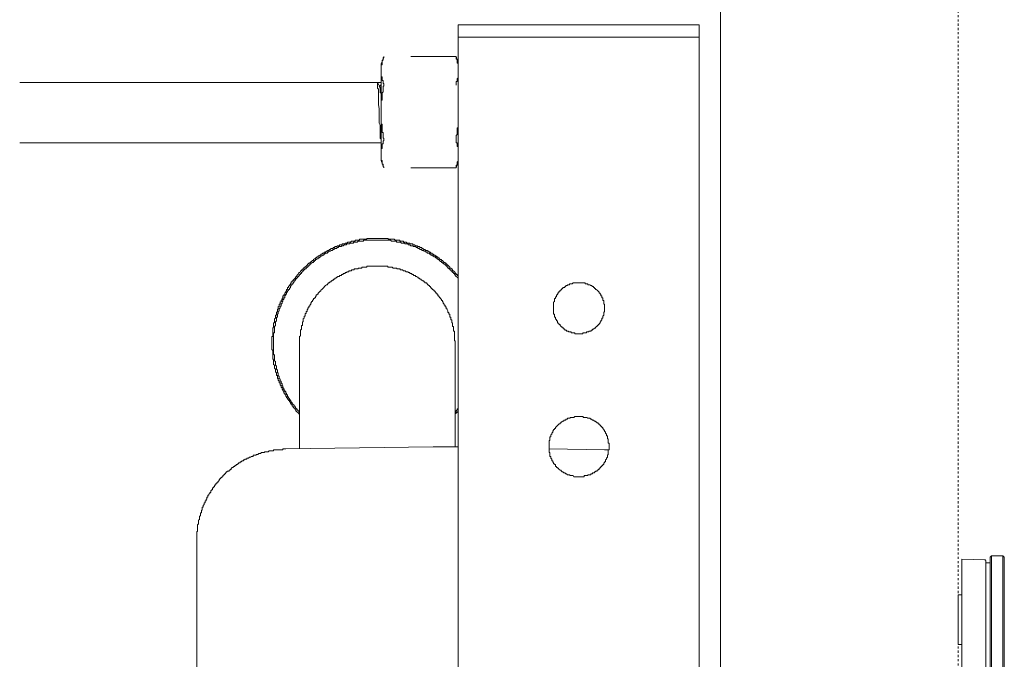
# Model space of a CAD drawing. Units: inches. Extents: x -2440 to 2201, y -1955 to 689.
# Drawn here: x -639 to -475, y -105 to 1 of the extents above; entities that cross this region are included whole.
import ezdxf

# ---------------------------------------------------------------- set-up
doc = ezdxf.new("R2010")
doc.units = ezdxf.units.IN
doc.header["$MEASUREMENT"] = 0
doc.linetypes.add('AI-Linetype-3', pattern=[0.708674, 0.354337, -0.354337])
doc.linetypes.add('AI-Linetype-5', pattern=[0.708674, 0.354337, -0.354337])
doc.layers.add('图层 1', color=7, linetype='Continuous')

msp = doc.modelspace()

# ---------------------------------------------------------------- linework, layer by layer
at = {"layer": '图层 1', "color": 7, "linetype": 'AI-Linetype-3', "lineweight": 5}
msp.add_lwpolyline([(-522.66, -1156.64), (-522.66, 134.86)], dxfattribs=at)
at = {"layer": '图层 1', "color": 7, "linetype": 'AI-Linetype-5', "lineweight": 5}
msp.add_lwpolyline([(-483.16, 126.88), (-483.16, -1164.57)], dxfattribs=at)
at = {"layer": '图层 1', "color": 7, "lineweight": 9}
for points in [[(-522.66, 107.85), (-522.66, -1148.27)], [(-566.29, -1145.23), (-566.29, 0.51)], [(-566.29, 0.51), (-526.22, 0.51)], [(-526.22, -1145.23), (-526.22, 0.51)], [(-566.29, -1.51), (-526.22, -1.51)], [(-578.62, -4.88), (-579.07, -5.96)], [(-579.07, -7.04), (-579.07, -6.89), (-579.07, -6.73), (-579.07, -6.58), (-579.07, -6.43), (-579.07, -6.28), (-579.07, -6.12), (-578.93, -6.12), (-578.93, -5.96), (-578.93, -5.82), (-578.93, -5.66), (-578.93, -5.51), (-578.93, -5.35), (-578.77, -5.35), (-578.77, -5.19), (-578.77, -5.04), (-578.77, -4.88), (-578.62, -4.88)], [(-578.62, -4.73), (-578.62, -4.88)], [(-574.15, -4.73), (-566.59, -4.73)], [(-566.29, -5.96), (-566.59, -4.73)], [(-566.59, -4.88), (-566.59, -4.73)], [(-566.29, -6.12), (-566.29, -5.96), (-566.29, -5.82), (-566.44, -5.82), (-566.44, -5.66), (-566.44, -5.51), (-566.44, -5.35), (-566.44, -5.19), (-566.59, -5.19), (-566.59, -5.04), (-566.59, -4.88)], [(-579.07, -22), (-579.07, -5.96)], [(-566.29, -6.43), (-566.29, -6.28), (-566.29, -6.12)], [(-578.62, -9.36), (-578.62, -9.19), (-578.77, -9.19), (-578.77, -9.05), (-578.77, -8.89), (-578.77, -8.74), (-578.93, -8.74), (-578.93, -8.59), (-578.93, -8.43), (-578.93, -8.28), (-578.93, -8.12), (-579.07, -8.12), (-579.07, -7.96), (-579.07, -7.81), (-579.07, -7.67), (-579.07, -7.51), (-579.07, -7.35), (-579.07, -7.19), (-579.07, -7.04)], [(-566.59, -9.36), (-566.59, -9.19), (-566.59, -9.05), (-566.59, -8.89), (-566.44, -8.89), (-566.44, -8.74), (-566.44, -8.59), (-566.44, -8.43), (-566.29, -8.28), (-566.29, -8.12), (-566.29, -7.96), (-566.29, -7.81), (-566.29, -7.67), (-566.29, -7.51), (-566.29, -7.35), (-566.29, -7.19), (-566.29, -7.04)], [(-639.18, -9.05), (-579.3, -9.05)], [(-579.24, -9.82), (-579.71, -9.05)], [(-579.07, -18.91), (-579.07, -18.75), (-579.07, -18.59), (-579.07, -18.44), (-579.24, -18.3), (-579.24, -18.14), (-579.24, -17.98), (-579.24, -17.83), (-579.24, -17.68), (-579.24, -17.52), (-579.24, -17.36), (-579.24, -17.22), (-579.24, -17.06), (-579.24, -16.91), (-579.24, -16.75), (-579.24, -16.6), (-579.24, -16.44), (-579.24, -16.13), (-579.39, -15.83), (-579.39, -15.52), (-579.39, -15.22), (-579.39, -14.59), (-579.39, -13.99), (-579.39, -13.36), (-579.54, -12.74), (-579.54, -12.44), (-579.54, -12.12), (-579.54, -11.83), (-579.54, -11.52), (-579.54, -11.2), (-579.54, -11.05), (-579.54, -10.89), (-579.54, -10.74), (-579.54, -10.6), (-579.54, -10.43), (-579.54, -10.29), (-579.54, -10.13), (-579.71, -9.98), (-579.71, -9.82), (-579.71, -9.66), (-579.71, -9.51), (-579.71, -9.36), (-579.71, -9.19), (-579.71, -9.05)], [(-579.54, -9.05), (-579.07, -9.05)], [(-579.54, -9.05), (-579.07, -9.05)], [(-579.07, -9.36), (-579.39, -9.82)], [(-579.24, -9.82), (-579.24, -9.98), (-579.24, -10.13), (-579.24, -10.29), (-579.24, -10.43), (-579.24, -10.6), (-579.24, -10.74), (-579.07, -10.74), (-579.07, -10.89), (-579.07, -11.05), (-579.07, -11.2), (-579.07, -11.36), (-579.07, -11.52)], [(-579.07, -13.99), (-579.07, -13.82), (-579.07, -13.66), (-579.07, -13.53), (-579.07, -13.36), (-579.07, -13.2), (-579.07, -13.06), (-579.07, -12.9), (-579.07, -12.74), (-579.07, -12.59), (-579.07, -12.44), (-579.07, -12.3), (-579.07, -12.12), (-579.07, -11.98), (-578.93, -11.98), (-578.93, -11.83), (-578.93, -11.66), (-578.93, -11.52), (-578.93, -11.36), (-578.93, -11.2), (-578.93, -11.05), (-578.93, -10.89), (-578.93, -10.74), (-578.77, -10.6), (-578.77, -10.43), (-578.77, -10.29), (-578.77, -10.13), (-578.77, -9.98), (-578.77, -9.82), (-578.77, -9.66), (-578.62, -9.66), (-578.62, -9.51)], [(-578.62, -9.36), (-578.62, -9.51)], [(-566.59, -9.36), (-566.59, -9.51)], [(-578.62, -18.44), (-578.62, -18.3), (-578.77, -18.3), (-578.77, -18.14), (-578.77, -17.98), (-578.77, -17.83), (-578.77, -17.68), (-578.77, -17.52), (-578.77, -17.36), (-578.93, -17.36), (-578.93, -17.22), (-578.93, -17.06), (-578.93, -16.91), (-578.93, -16.75), (-578.93, -16.6), (-578.93, -16.44), (-578.93, -16.29), (-578.93, -16.13), (-578.93, -15.99), (-579.07, -15.99), (-579.07, -15.83), (-579.07, -15.66), (-579.07, -15.52), (-579.07, -15.37), (-579.07, -15.22), (-579.07, -15.05), (-579.07, -14.9), (-579.07, -14.75), (-579.07, -14.59), (-579.07, -14.44), (-579.07, -14.29), (-579.07, -14.13), (-579.07, -13.99)], [(-566.59, -18.44), (-566.59, -18.3), (-566.59, -18.14), (-566.59, -17.98), (-566.59, -17.83), (-566.44, -17.68), (-566.44, -17.52), (-566.44, -17.36), (-566.44, -17.22), (-566.44, -17.06), (-566.44, -16.91), (-566.44, -16.75), (-566.44, -16.6), (-566.29, -16.6), (-566.29, -16.44), (-566.29, -16.29), (-566.29, -16.13), (-566.29, -15.99), (-566.29, -15.83), (-566.29, -15.66), (-566.29, -15.52), (-566.29, -15.37), (-566.29, -15.22), (-566.29, -15.05), (-566.29, -14.9), (-566.29, -14.75), (-566.29, -14.59), (-566.29, -14.44), (-566.29, -14.29), (-566.29, -14.13), (-566.29, -13.99)], [(-639.18, -19.07), (-579.3, -19.07)], [(-579.54, -19.07), (-579.07, -19.07)], [(-579.54, -19.07), (-579.07, -19.07)], [(-579.07, -20.91), (-579.07, -20.77), (-579.07, -20.6), (-579.07, -20.45), (-579.07, -20.29), (-579.07, -20.15), (-579.07, -19.99), (-578.93, -19.99), (-578.93, -19.84), (-578.93, -19.68), (-578.93, -19.53), (-578.93, -19.37), (-578.93, -19.22), (-578.77, -19.22), (-578.77, -19.07), (-578.77, -18.91), (-578.77, -18.75), (-578.62, -18.75)], [(-578.62, -18.44), (-578.62, -18.59), (-578.62, -18.75)], [(-566.59, -18.44), (-566.59, -18.59), (-566.59, -18.75)], [(-566.29, -20.91), (-566.29, -20.77), (-566.29, -20.6), (-566.29, -20.45), (-566.29, -20.29), (-566.29, -20.15), (-566.29, -19.99), (-566.29, -19.84), (-566.29, -19.68), (-566.44, -19.68), (-566.44, -19.53), (-566.44, -19.37), (-566.44, -19.22), (-566.44, -19.07), (-566.59, -19.07), (-566.59, -18.91), (-566.59, -18.75)], [(-578.62, -23.22), (-578.62, -23.08), (-578.77, -23.08), (-578.77, -22.91), (-578.77, -22.76), (-578.77, -22.61), (-578.93, -22.61), (-578.93, -22.46), (-578.93, -22.29), (-578.93, -22.14), (-578.93, -22), (-579.07, -22), (-579.07, -21.84), (-579.07, -21.67), (-579.07, -21.53), (-579.07, -21.38), (-579.07, -21.23), (-579.07, -21.07), (-579.07, -20.91)], [(-566.59, -23.22), (-566.59, -23.08), (-566.59, -22.91), (-566.59, -22.76), (-566.44, -22.76), (-566.44, -22.61), (-566.44, -22.46), (-566.44, -22.29), (-566.29, -22.14), (-566.29, -22), (-566.29, -21.84), (-566.29, -21.67), (-566.29, -21.53), (-566.29, -21.38), (-566.29, -21.23), (-566.29, -21.07), (-566.29, -20.91)], [(-578.62, -23.22), (-579.07, -22)], [(-566.29, -22), (-566.59, -23.22)], [(-578.62, -23.22), (-578.62, -23.22)], [(-574.15, -23.22), (-566.59, -23.22)], [(-566.59, -23.22), (-566.59, -23.22)], [(-566.29, -41.26), (-566.29, -41.1), (-566.44, -41.1), (-566.44, -40.94), (-566.59, -40.94), (-566.59, -40.79), (-566.76, -40.79), (-566.76, -40.64), (-566.91, -40.49), (-567.06, -40.33), (-567.21, -40.33), (-567.21, -40.18), (-567.36, -40.02), (-567.53, -39.87), (-567.67, -39.87), (-567.67, -39.71), (-567.83, -39.56), (-568, -39.42), (-568.14, -39.42), (-568.14, -39.25), (-568.28, -39.25), (-568.28, -39.09), (-568.45, -39.09), (-568.45, -38.95), (-568.6, -38.95), (-568.75, -38.78), (-568.91, -38.63), (-569.06, -38.63), (-569.06, -38.48), (-569.22, -38.48), (-569.37, -38.32), (-569.52, -38.18), (-569.69, -38.18), (-569.69, -38.01), (-569.84, -38.01), (-569.99, -37.86), (-570.13, -37.86), (-570.13, -37.71), (-570.3, -37.71), (-570.45, -37.56), (-570.6, -37.56), (-570.6, -37.41), (-570.75, -37.41), (-570.91, -37.41), (-570.91, -37.25), (-571.06, -37.25), (-571.21, -37.09), (-571.37, -37.09), (-571.37, -36.95), (-571.52, -36.95), (-571.68, -36.95), (-571.84, -36.78), (-571.99, -36.78), (-572.14, -36.63), (-572.3, -36.63), (-572.3, -36.48), (-572.45, -36.48), (-572.61, -36.48), (-572.76, -36.32), (-572.92, -36.32), (-573.06, -36.32), (-573.06, -36.18), (-573.22, -36.18), (-573.37, -36.18), (-573.54, -36.01), (-573.69, -36.01), (-573.84, -36.01), (-573.84, -35.85), (-573.99, -35.85), (-574.15, -35.85), (-574.3, -35.85), (-574.3, -35.72), (-574.46, -35.72), (-574.61, -35.72), (-574.77, -35.72), (-574.92, -35.55), (-575.07, -35.55), (-575.23, -35.55), (-575.37, -35.55), (-575.37, -35.4), (-575.54, -35.4), (-575.69, -35.4), (-575.85, -35.4), (-576, -35.4), (-576, -35.25), (-576.15, -35.25), (-576.31, -35.25), (-576.47, -35.25), (-576.61, -35.25), (-576.78, -35.25), (-576.92, -35.08), (-577.07, -35.08), (-577.23, -35.08), (-577.39, -35.08), (-577.54, -35.08), (-577.7, -35.08), (-577.84, -35.08), (-578, -34.94), (-578.16, -34.94), (-578.3, -34.94), (-578.47, -34.94), (-578.61, -34.94), (-578.77, -34.94), (-578.93, -34.94), (-579.07, -34.94), (-579.23, -34.94), (-579.39, -34.94), (-579.54, -34.94), (-579.7, -34.94), (-579.84, -34.94), (-580, -34.94), (-580.16, -34.94), (-580.31, -34.94), (-580.47, -34.94), (-580.62, -34.94), (-580.77, -34.94), (-580.93, -34.94), (-581.08, -34.94), (-581.23, -34.94), (-581.4, -34.94), (-581.54, -35.08), (-581.7, -35.08), (-581.85, -35.08), (-582, -35.08), (-582.17, -35.08), (-582.32, -35.08), (-582.47, -35.08), (-582.63, -35.08), (-582.77, -35.25), (-582.93, -35.25), (-583.09, -35.25), (-583.24, -35.25), (-583.4, -35.25), (-583.4, -35.4), (-583.55, -35.4), (-583.7, -35.4), (-583.85, -35.4), (-584.01, -35.4), (-584.17, -35.55), (-584.32, -35.55), (-584.47, -35.55), (-584.62, -35.55), (-584.78, -35.72), (-584.93, -35.72), (-585.09, -35.72), (-585.09, -35.85), (-585.24, -35.85), (-585.4, -35.85), (-585.56, -35.85), (-585.56, -36.01), (-585.7, -36.01), (-585.85, -36.01), (-586.02, -36.01), (-586.02, -36.18), (-586.17, -36.18), (-586.32, -36.18), (-586.48, -36.32), (-586.63, -36.32), (-586.78, -36.32), (-586.78, -36.48), (-586.94, -36.48), (-587.08, -36.48), (-587.08, -36.63), (-587.25, -36.63), (-587.41, -36.63), (-587.55, -36.78), (-587.71, -36.78), (-587.71, -36.95), (-587.87, -36.95), (-588.02, -36.95), (-588.02, -37.09), (-588.17, -37.09), (-588.33, -37.25), (-588.49, -37.25), (-588.63, -37.41), (-588.78, -37.41), (-588.95, -37.56), (-589.09, -37.56), (-589.09, -37.71), (-589.25, -37.71), (-589.41, -37.86), (-589.55, -37.86), (-589.55, -38.01), (-589.72, -38.01), (-589.87, -38.18), (-590.01, -38.18), (-590.01, -38.32), (-590.19, -38.32), (-590.33, -38.48), (-590.33, -38.63), (-590.48, -38.63), (-590.64, -38.78), (-590.79, -38.78), (-590.79, -38.95), (-590.95, -38.95), (-590.95, -39.09), (-591.11, -39.09), (-591.26, -39.25), (-591.41, -39.42), (-591.56, -39.56), (-591.71, -39.71), (-591.88, -39.71), (-591.88, -39.87), (-592.03, -39.87), (-592.03, -40.02), (-592.18, -40.18), (-592.33, -40.18), (-592.33, -40.33), (-592.48, -40.33), (-592.48, -40.49), (-592.65, -40.64), (-592.79, -40.64), (-592.79, -40.79), (-592.94, -40.94), (-593.11, -41.1), (-593.11, -41.26), (-593.26, -41.26), (-593.26, -41.41), (-593.41, -41.56), (-593.56, -41.72), (-593.71, -41.87), (-593.71, -42.02), (-593.88, -42.02), (-593.88, -42.18), (-594.03, -42.18), (-594.03, -42.34), (-594.18, -42.49), (-594.18, -42.64), (-594.34, -42.64), (-594.34, -42.8), (-594.49, -42.95), (-594.49, -43.1), (-594.64, -43.1), (-594.64, -43.26), (-594.64, -43.42), (-594.8, -43.42), (-594.8, -43.56), (-594.8, -43.72), (-594.95, -43.72), (-594.95, -43.86), (-595.11, -44.03), (-595.11, -44.19), (-595.26, -44.33), (-595.26, -44.49), (-595.41, -44.49), (-595.41, -44.64), (-595.41, -44.8), (-595.57, -44.95), (-595.57, -45.1), (-595.72, -45.27), (-595.72, -45.41), (-595.88, -45.56), (-595.88, -45.73), (-595.88, -45.88), (-596.03, -45.88), (-596.03, -46.03), (-596.03, -46.19), (-596.19, -46.34), (-596.19, -46.49), (-596.19, -46.65), (-596.34, -46.79), (-596.34, -46.96), (-596.34, -47.12), (-596.49, -47.26), (-596.49, -47.42), (-596.49, -47.56), (-596.49, -47.73), (-596.65, -47.73), (-596.65, -47.89), (-596.65, -48.03), (-596.65, -48.2), (-596.81, -48.34), (-596.81, -48.49), (-596.81, -48.66), (-596.81, -48.8), (-596.81, -48.96), (-596.96, -48.96), (-596.96, -49.12), (-596.96, -49.26), (-596.96, -49.42), (-596.96, -49.57), (-596.96, -49.72), (-597.11, -49.89), (-597.11, -50.04), (-597.11, -50.2), (-597.11, -50.34), (-597.11, -50.49), (-597.11, -50.66), (-597.11, -50.81), (-597.11, -50.96), (-597.11, -51.12), (-597.11, -51.27), (-597.26, -51.27), (-597.26, -51.42), (-597.26, -51.57), (-597.26, -51.73), (-597.26, -51.89), (-597.26, -52.04), (-597.26, -52.19), (-597.26, -52.36), (-597.26, -52.5), (-597.26, -52.66), (-597.26, -52.81), (-597.26, -52.97), (-597.26, -53.13), (-597.26, -53.27), (-597.26, -53.42), (-597.11, -53.59), (-597.11, -53.74), (-597.11, -53.89), (-597.11, -54.05), (-597.11, -54.2), (-597.11, -54.35), (-597.11, -54.51), (-597.11, -54.66), (-597.11, -54.82), (-597.11, -54.98), (-596.96, -55.12), (-596.96, -55.28), (-596.96, -55.43), (-596.96, -55.59), (-596.96, -55.74), (-596.96, -55.9), (-596.81, -56.04), (-596.81, -56.2), (-596.81, -56.35), (-596.81, -56.51), (-596.65, -56.67), (-596.65, -56.82), (-596.65, -56.98), (-596.65, -57.13), (-596.49, -57.27), (-596.49, -57.44), (-596.49, -57.59), (-596.49, -57.75), (-596.34, -57.75), (-596.34, -57.91), (-596.34, -58.04), (-596.34, -58.21), (-596.19, -58.21), (-596.19, -58.36), (-596.19, -58.51), (-596.03, -58.67), (-596.03, -58.82), (-596.03, -58.97), (-595.88, -58.97), (-595.88, -59.13), (-595.88, -59.28), (-595.72, -59.44), (-595.72, -59.6), (-595.72, -59.75), (-595.57, -59.75), (-595.57, -59.91), (-595.57, -60.04), (-595.41, -60.04), (-595.41, -60.21), (-595.26, -60.37), (-595.26, -60.51), (-595.26, -60.67), (-595.11, -60.67), (-595.11, -60.84), (-594.95, -60.97), (-594.95, -61.14), (-594.8, -61.28), (-594.8, -61.44), (-594.64, -61.44), (-594.64, -61.61), (-594.49, -61.75), (-594.49, -61.9), (-594.34, -61.9), (-594.34, -62.05), (-594.18, -62.21), (-594.18, -62.37), (-594.03, -62.37), (-594.03, -62.52), (-593.88, -62.68), (-593.88, -62.83), (-593.71, -62.83), (-593.71, -62.97), (-593.56, -63.14), (-593.41, -63.29), (-593.41, -63.45), (-593.26, -63.45), (-593.26, -63.6), (-593.11, -63.76), (-592.94, -63.9), (-592.79, -64.07), (-592.65, -64.21)], [(-566.29, -41.72), (-566.29, -41.56), (-566.44, -41.41), (-566.59, -41.26), (-566.76, -41.1), (-566.76, -40.94), (-566.91, -40.94), (-566.91, -40.79), (-567.06, -40.79), (-567.06, -40.64), (-567.21, -40.64), (-567.21, -40.49), (-567.36, -40.49), (-567.36, -40.33), (-567.53, -40.33), (-567.53, -40.18), (-567.67, -40.18), (-567.67, -40.02), (-567.83, -40.02), (-567.83, -39.87), (-568, -39.87), (-568, -39.71), (-568.14, -39.71), (-568.14, -39.56), (-568.28, -39.56), (-568.28, -39.42), (-568.45, -39.42), (-568.45, -39.25), (-568.6, -39.25), (-568.75, -39.09), (-568.91, -39.09), (-568.91, -38.95), (-569.06, -38.95), (-569.06, -38.78), (-569.22, -38.78), (-569.37, -38.63), (-569.52, -38.48), (-569.69, -38.48), (-569.69, -38.32), (-569.84, -38.32), (-569.84, -38.18), (-569.99, -38.18), (-570.13, -38.01), (-570.3, -38.01), (-570.45, -37.86), (-570.6, -37.86), (-570.6, -37.71), (-570.75, -37.71), (-570.91, -37.56), (-571.06, -37.56), (-571.06, -37.41), (-571.21, -37.41), (-571.37, -37.41), (-571.52, -37.25), (-571.68, -37.25), (-571.68, -37.09), (-571.84, -37.09), (-571.99, -37.09), (-571.99, -36.95), (-572.14, -36.95), (-572.3, -36.95), (-572.3, -36.78), (-572.45, -36.78), (-572.61, -36.78), (-572.76, -36.63), (-572.92, -36.63), (-573.06, -36.48), (-573.22, -36.48), (-573.37, -36.32), (-573.54, -36.32), (-573.69, -36.32), (-573.84, -36.18), (-573.99, -36.18), (-574.15, -36.18), (-574.3, -36.01), (-574.46, -36.01), (-574.61, -36.01), (-574.61, -35.85), (-574.77, -35.85), (-574.92, -35.85), (-575.07, -35.85), (-575.23, -35.72), (-575.37, -35.72), (-575.54, -35.72), (-575.69, -35.72), (-575.85, -35.55), (-576, -35.55), (-576.15, -35.55), (-576.31, -35.55), (-576.47, -35.55), (-576.61, -35.4), (-576.78, -35.4), (-576.92, -35.4), (-577.07, -35.4), (-577.23, -35.4), (-577.39, -35.4), (-577.54, -35.25), (-577.7, -35.25), (-577.84, -35.25), (-578, -35.25), (-578.16, -35.25), (-578.3, -35.25), (-578.47, -35.25), (-578.61, -35.25), (-578.77, -35.25), (-578.93, -35.25), (-579.07, -35.25), (-579.23, -35.25), (-579.39, -35.25), (-579.54, -35.25), (-579.7, -35.25), (-579.84, -35.25), (-580, -35.25), (-580.16, -35.25), (-580.31, -35.25), (-580.47, -35.25), (-580.62, -35.25), (-580.77, -35.25), (-580.93, -35.25), (-581.08, -35.25), (-581.23, -35.25), (-581.4, -35.25), (-581.54, -35.25), (-581.7, -35.25), (-581.85, -35.25), (-582, -35.25), (-582, -35.4), (-582.17, -35.4), (-582.32, -35.4), (-582.47, -35.4), (-582.63, -35.4), (-582.77, -35.4), (-582.93, -35.4), (-583.09, -35.55), (-583.24, -35.55), (-583.4, -35.55), (-583.55, -35.55), (-583.7, -35.55), (-583.7, -35.72), (-583.85, -35.72), (-584.01, -35.72), (-584.17, -35.72), (-584.32, -35.72), (-584.32, -35.85), (-584.47, -35.85), (-584.62, -35.85), (-584.78, -35.85), (-584.93, -36.01), (-585.09, -36.01), (-585.24, -36.01), (-585.4, -36.18), (-585.56, -36.18), (-585.7, -36.18), (-585.7, -36.32), (-585.85, -36.32), (-586.02, -36.32), (-586.17, -36.32), (-586.17, -36.48), (-586.32, -36.48), (-586.48, -36.48), (-586.48, -36.63), (-586.63, -36.63), (-586.78, -36.63), (-586.94, -36.78), (-587.08, -36.78), (-587.25, -36.95), (-587.41, -36.95), (-587.55, -37.09), (-587.71, -37.09), (-587.87, -37.25), (-588.02, -37.25), (-588.02, -37.41), (-588.17, -37.41), (-588.33, -37.41), (-588.49, -37.56), (-588.63, -37.56), (-588.63, -37.71), (-588.78, -37.71), (-588.95, -37.86), (-589.09, -37.86), (-589.09, -38.01), (-589.25, -38.01), (-589.41, -38.18), (-589.55, -38.18), (-589.55, -38.32), (-589.72, -38.32), (-589.87, -38.48), (-590.01, -38.48), (-590.01, -38.63), (-590.19, -38.63), (-590.19, -38.78), (-590.33, -38.78), (-590.33, -38.95), (-590.48, -38.95), (-590.64, -39.09), (-590.79, -39.09), (-590.79, -39.25), (-590.95, -39.25), (-590.95, -39.42), (-591.11, -39.42), (-591.11, -39.56), (-591.26, -39.56), (-591.26, -39.71), (-591.41, -39.71), (-591.56, -39.87), (-591.56, -40.02), (-591.71, -40.02), (-591.88, -40.18), (-592.03, -40.33), (-592.18, -40.49), (-592.33, -40.64), (-592.33, -40.79), (-592.48, -40.79), (-592.48, -40.94), (-592.65, -40.94), (-592.65, -41.1), (-592.79, -41.1), (-592.79, -41.26), (-592.94, -41.26), (-592.94, -41.41), (-593.11, -41.56), (-593.26, -41.72), (-593.41, -41.87), (-593.41, -42.02), (-593.56, -42.02), (-593.56, -42.18), (-593.71, -42.34), (-593.71, -42.49), (-593.88, -42.49), (-593.88, -42.64), (-594.03, -42.64), (-594.03, -42.8), (-594.18, -42.95), (-594.18, -43.1), (-594.34, -43.26), (-594.34, -43.42), (-594.49, -43.42), (-594.49, -43.56), (-594.64, -43.72), (-594.64, -43.86), (-594.8, -43.86), (-594.8, -44.03), (-594.8, -44.19), (-594.95, -44.19), (-594.95, -44.33), (-595.11, -44.49), (-595.11, -44.64), (-595.11, -44.8), (-595.26, -44.8), (-595.26, -44.95), (-595.26, -45.1), (-595.41, -45.1), (-595.41, -45.27), (-595.41, -45.41), (-595.57, -45.41), (-595.57, -45.56), (-595.57, -45.73), (-595.72, -45.88), (-595.72, -46.03), (-595.72, -46.19), (-595.88, -46.19), (-595.88, -46.34), (-595.88, -46.49), (-596.03, -46.65), (-596.03, -46.79), (-596.03, -46.96), (-596.19, -47.12), (-596.19, -47.26), (-596.19, -47.42), (-596.34, -47.56), (-596.34, -47.73), (-596.34, -47.89), (-596.34, -48.03), (-596.49, -48.03), (-596.49, -48.2), (-596.49, -48.34), (-596.49, -48.49), (-596.49, -48.66), (-596.65, -48.8), (-596.65, -48.96), (-596.65, -49.12), (-596.65, -49.26), (-596.65, -49.42), (-596.81, -49.57), (-596.81, -49.72), (-596.81, -49.89), (-596.81, -50.04), (-596.81, -50.2), (-596.81, -50.34), (-596.81, -50.49), (-596.81, -50.66), (-596.96, -50.66), (-596.96, -50.81), (-596.96, -50.96), (-596.96, -51.12), (-596.96, -51.27), (-596.96, -51.42), (-596.96, -51.57), (-596.96, -51.73), (-596.96, -51.89), (-596.96, -52.04), (-596.96, -52.19), (-596.96, -52.36), (-596.96, -52.5), (-596.96, -52.66), (-596.96, -52.81), (-596.96, -52.97), (-596.96, -53.13), (-596.96, -53.27), (-596.96, -53.42), (-596.96, -53.59), (-596.96, -53.74), (-596.96, -53.89), (-596.96, -54.05), (-596.96, -54.2), (-596.81, -54.35), (-596.81, -54.51), (-596.81, -54.66), (-596.81, -54.82), (-596.81, -54.98), (-596.81, -55.12), (-596.81, -55.28), (-596.65, -55.43), (-596.65, -55.59), (-596.65, -55.74), (-596.65, -55.9), (-596.65, -56.04), (-596.49, -56.2), (-596.49, -56.35), (-596.49, -56.51), (-596.49, -56.67), (-596.34, -56.82), (-596.34, -56.98), (-596.34, -57.13), (-596.34, -57.27), (-596.19, -57.27), (-596.19, -57.44), (-596.19, -57.59), (-596.19, -57.75), (-596.03, -57.91), (-596.03, -58.04), (-596.03, -58.21), (-595.88, -58.36), (-595.88, -58.51), (-595.88, -58.67), (-595.72, -58.67), (-595.72, -58.82), (-595.72, -58.97), (-595.57, -59.13), (-595.57, -59.28), (-595.57, -59.44), (-595.41, -59.44), (-595.41, -59.6), (-595.41, -59.75), (-595.26, -59.91), (-595.26, -60.04), (-595.11, -60.21), (-595.11, -60.37), (-594.95, -60.37), (-594.95, -60.51), (-594.95, -60.67), (-594.8, -60.67), (-594.8, -60.84), (-594.64, -60.97), (-594.64, -61.14), (-594.64, -61.28), (-594.49, -61.28), (-594.49, -61.44), (-594.34, -61.61), (-594.34, -61.75), (-594.18, -61.75), (-594.18, -61.9), (-594.03, -62.05), (-594.03, -62.21), (-593.88, -62.21), (-593.88, -62.37), (-593.71, -62.52), (-593.56, -62.68), (-593.56, -62.83), (-593.41, -62.83), (-593.41, -62.97), (-593.26, -63.14), (-593.11, -63.29), (-593.11, -63.45), (-592.94, -63.45), (-592.94, -63.6), (-592.79, -63.6), (-592.79, -63.76), (-592.65, -63.76), (-592.65, -63.9)], [(-566.76, -52.5), (-566.76, -52.36), (-566.76, -52.19), (-566.76, -52.04), (-566.91, -51.89), (-566.91, -51.73), (-566.91, -51.57), (-566.91, -51.42), (-566.91, -51.27), (-566.91, -51.12), (-566.91, -50.96), (-566.91, -50.81), (-566.91, -50.66), (-566.91, -50.49), (-566.91, -50.34), (-567.06, -50.34), (-567.06, -50.2), (-567.06, -50.04), (-567.06, -49.89), (-567.06, -49.72), (-567.06, -49.57), (-567.21, -49.57), (-567.21, -49.42), (-567.21, -49.26), (-567.21, -49.12), (-567.21, -48.96), (-567.36, -48.96), (-567.36, -48.8), (-567.36, -48.66), (-567.36, -48.49), (-567.53, -48.49), (-567.53, -48.34), (-567.53, -48.2), (-567.53, -48.03), (-567.67, -48.03), (-567.67, -47.89), (-567.67, -47.73), (-567.67, -47.56), (-567.83, -47.56), (-567.83, -47.42), (-567.83, -47.26), (-568, -47.26), (-568, -47.12), (-568, -46.96), (-568.14, -46.79), (-568.14, -46.65), (-568.28, -46.65), (-568.28, -46.49), (-568.28, -46.34), (-568.45, -46.34), (-568.45, -46.19), (-568.45, -46.03), (-568.6, -46.03), (-568.6, -45.88), (-568.75, -45.73), (-568.75, -45.56), (-568.91, -45.41), (-568.91, -45.27), (-569.06, -45.27), (-569.06, -45.1), (-569.22, -44.95), (-569.22, -44.8), (-569.37, -44.8), (-569.37, -44.64), (-569.52, -44.64), (-569.52, -44.49), (-569.69, -44.49), (-569.69, -44.33), (-569.69, -44.19), (-569.84, -44.19), (-569.84, -44.03), (-569.99, -44.03), (-569.99, -43.86), (-570.13, -43.86), (-570.13, -43.72), (-570.3, -43.72), (-570.3, -43.56), (-570.45, -43.56), (-570.45, -43.42), (-570.6, -43.42), (-570.6, -43.26), (-570.75, -43.26), (-570.75, -43.1), (-570.91, -43.1), (-570.91, -42.95), (-571.06, -42.95), (-571.06, -42.8), (-571.21, -42.8), (-571.21, -42.64), (-571.37, -42.64), (-571.37, -42.49), (-571.52, -42.49), (-571.52, -42.34), (-571.68, -42.34), (-571.84, -42.34), (-571.84, -42.18), (-571.99, -42.18), (-571.99, -42.02), (-572.14, -42.02), (-572.3, -41.87), (-572.45, -41.87), (-572.45, -41.72), (-572.61, -41.72), (-572.76, -41.56), (-572.92, -41.56), (-572.92, -41.41), (-573.06, -41.41), (-573.22, -41.26), (-573.37, -41.26), (-573.37, -41.1), (-573.54, -41.1), (-573.69, -41.1), (-573.69, -40.94), (-573.84, -40.94), (-573.99, -40.94), (-573.99, -40.79), (-574.15, -40.79), (-574.3, -40.79), (-574.3, -40.64), (-574.46, -40.64), (-574.61, -40.64), (-574.61, -40.49), (-574.77, -40.49), (-574.92, -40.49), (-575.07, -40.33), (-575.23, -40.33), (-575.37, -40.33), (-575.54, -40.18), (-575.69, -40.18), (-575.85, -40.18), (-576, -40.02), (-576.15, -40.02), (-576.31, -40.02), (-576.47, -40.02), (-576.47, -39.87), (-576.61, -39.87), (-576.78, -39.87), (-576.92, -39.87), (-577.07, -39.87), (-577.23, -39.71), (-577.39, -39.71), (-577.54, -39.71), (-577.7, -39.71), (-577.84, -39.71), (-578, -39.71), (-578, -39.56), (-578.16, -39.56), (-578.3, -39.56), (-578.47, -39.56), (-578.61, -39.56), (-578.77, -39.56), (-578.93, -39.56), (-579.07, -39.56), (-579.23, -39.56), (-579.39, -39.56), (-579.54, -39.56), (-579.7, -39.56), (-579.84, -39.56), (-580, -39.56), (-580.16, -39.56), (-580.31, -39.56), (-580.47, -39.56), (-580.62, -39.56), (-580.77, -39.56), (-580.93, -39.56), (-581.08, -39.56), (-581.23, -39.56), (-581.4, -39.56), (-581.54, -39.71), (-581.7, -39.71), (-581.85, -39.71), (-582, -39.71), (-582.17, -39.71), (-582.32, -39.71), (-582.32, -39.87), (-582.47, -39.87), (-582.63, -39.87), (-582.77, -39.87), (-582.93, -39.87), (-582.93, -40.02), (-583.09, -40.02), (-583.24, -40.02), (-583.4, -40.02), (-583.55, -40.02), (-583.55, -40.18), (-583.7, -40.18), (-583.85, -40.18), (-584.01, -40.18), (-584.01, -40.33), (-584.17, -40.33), (-584.32, -40.33), (-584.47, -40.33), (-584.47, -40.49), (-584.62, -40.49), (-584.78, -40.49), (-584.78, -40.64), (-584.93, -40.64), (-585.09, -40.64), (-585.09, -40.79), (-585.24, -40.79), (-585.4, -40.79), (-585.4, -40.94), (-585.56, -40.94), (-585.7, -40.94), (-585.7, -41.1), (-585.85, -41.1), (-586.02, -41.1), (-586.02, -41.26), (-586.17, -41.26), (-586.32, -41.26), (-586.32, -41.41), (-586.48, -41.41), (-586.63, -41.56), (-586.78, -41.56), (-586.78, -41.72), (-586.94, -41.72), (-587.08, -41.87), (-587.25, -41.87), (-587.25, -42.02), (-587.41, -42.02), (-587.41, -42.18), (-587.55, -42.18), (-587.71, -42.34), (-587.87, -42.34), (-587.87, -42.49), (-588.02, -42.49), (-588.02, -42.64), (-588.17, -42.64), (-588.33, -42.8), (-588.49, -42.95), (-588.63, -43.1), (-588.78, -43.26), (-588.95, -43.42), (-589.09, -43.56), (-589.09, -43.72), (-589.25, -43.72), (-589.41, -43.86), (-589.55, -44.03), (-589.55, -44.19), (-589.72, -44.19), (-589.72, -44.33), (-589.87, -44.33), (-589.87, -44.49), (-590.01, -44.64), (-590.01, -44.8), (-590.19, -44.8), (-590.19, -44.95), (-590.33, -44.95), (-590.33, -45.1), (-590.48, -45.27), (-590.48, -45.41), (-590.64, -45.41), (-590.64, -45.56), (-590.79, -45.73), (-590.79, -45.88), (-590.95, -46.03), (-590.95, -46.19), (-591.11, -46.19), (-591.11, -46.34), (-591.11, -46.49), (-591.26, -46.49), (-591.26, -46.65), (-591.26, -46.79), (-591.41, -46.79), (-591.41, -46.96), (-591.41, -47.12), (-591.56, -47.12), (-591.56, -47.26), (-591.56, -47.42), (-591.71, -47.42), (-591.71, -47.56), (-591.71, -47.73), (-591.71, -47.89), (-591.88, -47.89), (-591.88, -48.03), (-591.88, -48.2), (-592.03, -48.34), (-592.03, -48.49), (-592.03, -48.66), (-592.03, -48.8), (-592.18, -48.8), (-592.18, -48.96), (-592.18, -49.12), (-592.18, -49.26), (-592.18, -49.42), (-592.33, -49.42), (-592.33, -49.57), (-592.33, -49.72), (-592.33, -49.89), (-592.33, -50.04), (-592.48, -50.2), (-592.48, -50.34), (-592.48, -50.49), (-592.48, -50.66), (-592.48, -50.81), (-592.48, -50.96), (-592.48, -51.12), (-592.65, -51.27), (-592.65, -51.42), (-592.65, -51.57), (-592.65, -51.73), (-592.65, -51.89), (-592.65, -52.04), (-592.65, -52.19), (-592.65, -52.36), (-592.65, -52.5)], [(-541.93, -46.49), (-541.93, -46.34), (-541.93, -46.19), (-541.93, -46.03), (-541.93, -45.88), (-542.09, -45.88), (-542.09, -45.73), (-542.09, -45.56), (-542.09, -45.41), (-542.09, -45.27), (-542.23, -45.27), (-542.23, -45.1), (-542.23, -44.95), (-542.23, -44.8), (-542.4, -44.8), (-542.4, -44.64), (-542.4, -44.49), (-542.56, -44.49), (-542.56, -44.33), (-542.56, -44.19), (-542.7, -44.19), (-542.7, -44.03), (-542.87, -44.03), (-542.87, -43.86), (-543.03, -43.72), (-543.16, -43.56), (-543.33, -43.42), (-543.47, -43.42), (-543.47, -43.26), (-543.63, -43.26), (-543.63, -43.1), (-543.79, -43.1), (-543.79, -42.95), (-543.94, -42.95), (-544.1, -42.8), (-544.25, -42.8), (-544.4, -42.64), (-544.56, -42.64), (-544.72, -42.64), (-544.72, -42.49), (-544.87, -42.49), (-545.02, -42.49), (-545.17, -42.49), (-545.17, -42.34), (-545.33, -42.34), (-545.49, -42.34), (-545.64, -42.34), (-545.8, -42.34), (-545.94, -42.34), (-546.09, -42.34), (-546.26, -42.34), (-546.41, -42.34), (-546.57, -42.34), (-546.72, -42.34), (-546.87, -42.34), (-547.03, -42.34), (-547.18, -42.34), (-547.33, -42.49), (-547.5, -42.49), (-547.65, -42.49), (-547.8, -42.49), (-547.8, -42.64), (-547.95, -42.64), (-548.1, -42.64), (-548.1, -42.8), (-548.26, -42.8), (-548.41, -42.8), (-548.41, -42.95), (-548.57, -42.95), (-548.57, -43.1), (-548.72, -43.1), (-548.87, -43.1), (-548.87, -43.26), (-549.03, -43.26), (-549.03, -43.42), (-549.18, -43.42), (-549.18, -43.56), (-549.34, -43.56), (-549.34, -43.72), (-549.49, -43.72), (-549.49, -43.86), (-549.65, -43.86), (-549.65, -44.03), (-549.79, -44.19), (-549.79, -44.33), (-549.95, -44.33), (-549.95, -44.49), (-549.95, -44.64), (-550.1, -44.64), (-550.1, -44.8), (-550.1, -44.95), (-550.26, -44.95), (-550.26, -45.1), (-550.26, -45.27), (-550.26, -45.41), (-550.41, -45.56), (-550.41, -45.73), (-550.41, -45.88), (-550.41, -46.03), (-550.41, -46.19), (-550.41, -46.34), (-550.41, -46.49), (-550.41, -46.65), (-550.41, -46.79), (-550.41, -46.96), (-550.41, -47.12), (-550.41, -47.26), (-550.41, -47.42), (-550.41, -47.56), (-550.26, -47.56), (-550.26, -47.73), (-550.26, -47.89), (-550.26, -48.03), (-550.1, -48.03), (-550.1, -48.2), (-550.1, -48.34), (-549.95, -48.49), (-549.95, -48.66), (-549.79, -48.66), (-549.79, -48.8), (-549.79, -48.96), (-549.65, -48.96), (-549.65, -49.12), (-549.49, -49.12), (-549.49, -49.26), (-549.34, -49.26), (-549.34, -49.42), (-549.18, -49.57), (-549.03, -49.72), (-548.87, -49.72), (-548.87, -49.89), (-548.72, -49.89), (-548.72, -50.04), (-548.57, -50.04), (-548.57, -50.2), (-548.41, -50.2), (-548.26, -50.2), (-548.26, -50.34), (-548.1, -50.34), (-547.95, -50.34), (-547.95, -50.49), (-547.8, -50.49), (-547.65, -50.49), (-547.5, -50.49), (-547.5, -50.66), (-547.33, -50.66), (-547.18, -50.66), (-547.03, -50.66), (-546.87, -50.66), (-546.87, -50.81), (-546.72, -50.81), (-546.57, -50.81), (-546.41, -50.81), (-546.26, -50.81), (-546.09, -50.81), (-545.94, -50.81), (-545.8, -50.81), (-545.64, -50.81), (-545.49, -50.66), (-545.33, -50.66), (-545.17, -50.66), (-545.02, -50.66), (-544.87, -50.49), (-544.72, -50.49), (-544.56, -50.49), (-544.56, -50.34), (-544.4, -50.34), (-544.25, -50.34), (-544.1, -50.2), (-543.94, -50.2), (-543.94, -50.04), (-543.79, -50.04), (-543.63, -49.89), (-543.47, -49.89), (-543.47, -49.72), (-543.33, -49.72), (-543.33, -49.57), (-543.16, -49.57), (-543.16, -49.42), (-543.03, -49.42), (-543.03, -49.26), (-542.87, -49.26), (-542.87, -49.12), (-542.7, -48.96), (-542.7, -48.8), (-542.56, -48.8), (-542.56, -48.66), (-542.4, -48.49), (-542.4, -48.34), (-542.4, -48.2), (-542.23, -48.2), (-542.23, -48.03), (-542.23, -47.89), (-542.09, -47.73), (-542.09, -47.56), (-542.09, -47.42), (-542.09, -47.26), (-541.93, -47.12), (-541.93, -46.96), (-541.93, -46.79), (-541.93, -46.65), (-541.93, -46.49), (-541.93, -46.49)], [(-592.65, -69.92), (-592.65, -52.5)], [(-566.76, -69.6), (-566.76, -52.5)], [(-566.76, -63.9), (-566.76, -63.76), (-566.59, -63.76), (-566.59, -63.6), (-566.44, -63.45), (-566.44, -63.29), (-566.29, -63.29), (-566.29, -63.14)], [(-566.76, -64.21), (-566.76, -64.07), (-566.59, -64.07), (-566.59, -63.9), (-566.44, -63.9), (-566.44, -63.76), (-566.29, -63.76), (-566.29, -63.6)], [(-541.17, -69.6), (-541.17, -69.46), (-541.17, -69.31), (-541.17, -69.15), (-541.17, -68.99), (-541.32, -68.99), (-541.32, -68.84), (-541.32, -68.69), (-541.32, -68.53), (-541.32, -68.38), (-541.32, -68.23), (-541.47, -68.23), (-541.47, -68.07), (-541.47, -67.91), (-541.47, -67.76), (-541.63, -67.76), (-541.63, -67.61), (-541.63, -67.46), (-541.79, -67.3), (-541.79, -67.14), (-541.93, -66.99), (-541.93, -66.83), (-542.09, -66.83), (-542.09, -66.68), (-542.23, -66.53), (-542.23, -66.38), (-542.4, -66.38), (-542.4, -66.22), (-542.56, -66.22), (-542.56, -66.06), (-542.7, -66.06), (-542.7, -65.91), (-542.87, -65.91), (-542.87, -65.76), (-543.03, -65.76), (-543.03, -65.6), (-543.16, -65.6), (-543.33, -65.45), (-543.47, -65.45), (-543.47, -65.29), (-543.63, -65.29), (-543.79, -65.14), (-543.94, -65.14), (-544.1, -64.99), (-544.25, -64.99), (-544.4, -64.83), (-544.56, -64.83), (-544.72, -64.83), (-544.87, -64.68), (-545.02, -64.68), (-545.17, -64.68), (-545.33, -64.68), (-545.49, -64.68), (-545.49, -64.53), (-545.64, -64.53), (-545.8, -64.53), (-545.94, -64.53), (-546.09, -64.53), (-546.26, -64.53), (-546.41, -64.53), (-546.57, -64.53), (-546.72, -64.53), (-546.87, -64.53), (-547.03, -64.68), (-547.18, -64.68), (-547.33, -64.68), (-547.5, -64.68), (-547.65, -64.68), (-547.65, -64.83), (-547.8, -64.83), (-547.95, -64.83), (-548.1, -64.83), (-548.1, -64.99), (-548.26, -64.99), (-548.41, -64.99), (-548.41, -65.14), (-548.57, -65.14), (-548.72, -65.14), (-548.72, -65.29), (-548.87, -65.29), (-549.03, -65.45), (-549.18, -65.45), (-549.18, -65.6), (-549.34, -65.6), (-549.34, -65.76), (-549.49, -65.76), (-549.65, -65.91), (-549.79, -66.06), (-549.95, -66.22), (-550.1, -66.38), (-550.1, -66.53), (-550.26, -66.53), (-550.26, -66.68), (-550.41, -66.68), (-550.41, -66.83), (-550.57, -66.99), (-550.57, -67.14), (-550.72, -67.3), (-550.72, -67.46), (-550.87, -67.61), (-550.87, -67.76), (-550.87, -67.91), (-551.03, -67.91), (-551.03, -68.07), (-551.03, -68.23), (-551.03, -68.38), (-551.03, -68.53), (-551.18, -68.53), (-551.18, -68.69), (-551.18, -68.84), (-551.18, -68.99), (-551.18, -69.15), (-551.18, -69.31), (-551.18, -69.46), (-551.18, -69.6), (-551.18, -69.75), (-551.18, -69.92), (-551.18, -70.08), (-551.18, -70.22), (-551.18, -70.39), (-551.18, -70.52), (-551.03, -70.52), (-551.03, -70.69), (-551.03, -70.84), (-551.03, -70.99), (-551.03, -71.16), (-550.87, -71.16), (-550.87, -71.31), (-550.87, -71.45), (-550.72, -71.62), (-550.72, -71.76), (-550.72, -71.92), (-550.57, -71.92), (-550.57, -72.08), (-550.41, -72.23), (-550.41, -72.39), (-550.26, -72.39), (-550.26, -72.54), (-550.1, -72.54), (-550.1, -72.68), (-550.1, -72.85), (-549.95, -72.85), (-549.95, -73), (-549.79, -73), (-549.79, -73.15), (-549.65, -73.15), (-549.49, -73.32), (-549.34, -73.45), (-549.18, -73.45), (-549.18, -73.62), (-549.03, -73.62), (-549.03, -73.76), (-548.87, -73.76), (-548.72, -73.92), (-548.57, -73.92), (-548.41, -74.09), (-548.26, -74.09), (-548.1, -74.23), (-547.95, -74.23), (-547.8, -74.23), (-547.65, -74.37), (-547.5, -74.37), (-547.33, -74.37), (-547.18, -74.37), (-547.03, -74.55), (-546.87, -74.55), (-546.72, -74.55), (-546.57, -74.55), (-546.41, -74.55), (-546.26, -74.55), (-546.09, -74.55), (-545.94, -74.55), (-545.8, -74.55), (-545.64, -74.55), (-545.49, -74.55), (-545.33, -74.55), (-545.33, -74.37), (-545.17, -74.37), (-545.02, -74.37), (-544.87, -74.37), (-544.72, -74.37), (-544.72, -74.23), (-544.56, -74.23), (-544.4, -74.23), (-544.25, -74.23), (-544.25, -74.09), (-544.1, -74.09), (-543.94, -74.09), (-543.94, -73.92), (-543.79, -73.92), (-543.63, -73.92), (-543.63, -73.76), (-543.47, -73.76), (-543.47, -73.62), (-543.33, -73.62), (-543.16, -73.62), (-543.16, -73.45), (-543.03, -73.45), (-543.03, -73.32), (-542.87, -73.32), (-542.87, -73.15), (-542.7, -73.15), (-542.7, -73), (-542.56, -73), (-542.56, -72.85), (-542.4, -72.85), (-542.4, -72.68), (-542.23, -72.68), (-542.23, -72.54), (-542.09, -72.54), (-542.09, -72.39), (-542.09, -72.23), (-541.93, -72.23), (-541.93, -72.08), (-541.79, -72.08), (-541.79, -71.92), (-541.79, -71.76), (-541.63, -71.62), (-541.63, -71.45), (-541.47, -71.31), (-541.47, -71.16), (-541.47, -70.99), (-541.32, -70.84), (-541.32, -70.69), (-541.32, -70.52), (-541.32, -70.39), (-541.32, -70.22), (-541.32, -70.08), (-541.17, -70.08), (-541.17, -69.92), (-541.17, -69.75), (-541.17, -69.6), (-541.17, -69.6)], [(-594.95, -69.92), (-595.11, -69.92), (-595.26, -69.92), (-595.41, -69.92), (-595.41, -70.08), (-595.57, -70.08), (-595.72, -70.08), (-595.88, -70.08), (-596.03, -70.08), (-596.19, -70.08), (-596.34, -70.08), (-596.49, -70.08), (-596.65, -70.08), (-596.81, -70.08), (-596.96, -70.08), (-596.96, -70.22), (-597.11, -70.22), (-597.26, -70.22), (-597.42, -70.22), (-597.57, -70.22), (-597.73, -70.22), (-597.88, -70.39), (-598.04, -70.39), (-598.19, -70.39), (-598.34, -70.39), (-598.5, -70.39), (-598.5, -70.52), (-598.66, -70.52), (-598.8, -70.52), (-598.96, -70.52), (-599.13, -70.69), (-599.27, -70.69), (-599.42, -70.69), (-599.57, -70.84), (-599.73, -70.84), (-599.89, -70.84), (-599.89, -70.99), (-600.03, -70.99), (-600.19, -70.99), (-600.34, -70.99), (-600.34, -71.16), (-600.5, -71.16), (-600.66, -71.16), (-600.8, -71.31), (-600.97, -71.31), (-601.12, -71.45), (-601.26, -71.45), (-601.43, -71.45), (-601.43, -71.62), (-601.58, -71.62), (-601.73, -71.62), (-601.73, -71.76), (-601.89, -71.76), (-602.03, -71.92), (-602.19, -71.92), (-602.35, -72.08), (-602.5, -72.08), (-602.5, -72.23), (-602.66, -72.23), (-602.81, -72.23), (-602.81, -72.39), (-602.97, -72.39), (-602.97, -72.54), (-603.12, -72.54), (-603.27, -72.68), (-603.43, -72.68), (-603.43, -72.85), (-603.59, -72.85), (-603.74, -73), (-603.89, -73), (-603.89, -73.15), (-604.04, -73.15), (-604.04, -73.32), (-604.19, -73.32), (-604.19, -73.45), (-604.36, -73.45), (-604.36, -73.62), (-604.5, -73.62), (-604.66, -73.62), (-604.66, -73.76), (-604.83, -73.76), (-604.83, -73.92), (-604.96, -73.92), (-604.96, -74.09), (-605.12, -74.09), (-605.12, -74.23), (-605.28, -74.23), (-605.28, -74.37), (-605.43, -74.37), (-605.43, -74.55), (-605.59, -74.55), (-605.59, -74.69), (-605.74, -74.69), (-605.74, -74.85), (-605.89, -74.85), (-605.89, -75), (-606.04, -75), (-606.04, -75.16), (-606.2, -75.32), (-606.2, -75.46), (-606.36, -75.46), (-606.36, -75.62), (-606.51, -75.62), (-606.51, -75.77), (-606.66, -75.77), (-606.66, -75.93), (-606.8, -76.08), (-606.8, -76.24), (-606.97, -76.24), (-606.97, -76.38), (-607.12, -76.38), (-607.12, -76.54), (-607.12, -76.7), (-607.28, -76.7), (-607.28, -76.85), (-607.43, -76.85), (-607.43, -77), (-607.43, -77.17), (-607.59, -77.17), (-607.59, -77.31), (-607.75, -77.46), (-607.75, -77.62), (-607.89, -77.62), (-607.89, -77.78), (-607.89, -77.93), (-608.05, -77.93), (-608.05, -78.09), (-608.05, -78.25), (-608.2, -78.25), (-608.2, -78.39), (-608.2, -78.55), (-608.36, -78.55), (-608.36, -78.7), (-608.36, -78.86), (-608.51, -78.86), (-608.51, -79.02), (-608.51, -79.17), (-608.67, -79.31), (-608.67, -79.47), (-608.67, -79.63), (-608.82, -79.63), (-608.82, -79.78), (-608.82, -79.94), (-608.82, -80.1), (-608.97, -80.1), (-608.97, -80.23), (-608.97, -80.39), (-608.97, -80.55), (-609.12, -80.55), (-609.12, -80.7), (-609.12, -80.86), (-609.12, -81), (-609.29, -81.17), (-609.29, -81.32), (-609.29, -81.47), (-609.29, -81.63), (-609.44, -81.79), (-609.44, -81.93), (-609.44, -82.1), (-609.44, -82.23), (-609.44, -82.4), (-609.6, -82.56), (-609.6, -82.7), (-609.6, -82.87), (-609.6, -83.03), (-609.6, -83.16), (-609.6, -83.32), (-609.6, -83.47), (-609.6, -83.63), (-609.75, -83.63), (-609.75, -83.8), (-609.75, -83.94), (-609.75, -84.1), (-609.75, -84.25), (-609.75, -84.4), (-609.75, -84.56), (-609.75, -84.71), (-609.75, -84.86), (-609.75, -85.03)], [(-570.45, -69.6), (-594.95, -69.92)], [(-569.99, -69.6), (-570.45, -69.6)], [(-569.99, -69.6), (-570.13, -69.6), (-570.3, -69.6), (-570.45, -69.6)], [(-566.29, -69.6), (-569.99, -69.6)], [(-541.93, -70.08), (-551.18, -69.92)], [(-541.32, -70.08), (-541.47, -70.08), (-541.63, -70.08), (-541.79, -70.08), (-541.93, -70.08)], [(-609.75, -235.73), (-609.75, -85.03)], [(-482.56, -266.39), (-482.56, -88.25)], [(-478.8, -88.33), (-482.56, -88.25)], [(-478.55, -88.55), (-478.55, -88.54), (-478.55, -88.52), (-478.55, -88.5), (-478.56, -88.5), (-478.56, -88.47), (-478.56, -88.45), (-478.59, -88.44), (-478.59, -88.42), (-478.6, -88.42), (-478.6, -88.41), (-478.64, -88.41), (-478.64, -88.38), (-478.65, -88.38), (-478.65, -88.36), (-478.67, -88.36), (-478.67, -88.35), (-478.69, -88.35), (-478.71, -88.35), (-478.71, -88.33), (-478.73, -88.33), (-478.74, -88.33), (-478.76, -88.33), (-478.78, -88.33), (-478.8, -88.33)], [(-477.85, -87.89), (-477.62, -87.67)], [(-477.85, -266.74), (-477.85, -87.89)], [(-477.62, -238.12), (-477.62, -87.67)], [(-475.73, -87.67), (-477.62, -87.67)], [(-475.73, -87.67), (-475.73, -159.5)], [(-475.49, -87.89), (-475.73, -87.67)], [(-475.49, -87.89), (-475.49, -266.74)], [(-478.55, -88.55), (-478.55, -266.08)], [(-477.85, -88.85), (-478.55, -88.85)], [(-483.16, -94.15), (-483.16, -102.41)], [(-483.16, -94.15), (-482.56, -94.15)], [(-483.16, -102.41), (-482.56, -102.41)]]:
    msp.add_lwpolyline(points, dxfattribs=at)

doc.saveas('drawing.dxf')
